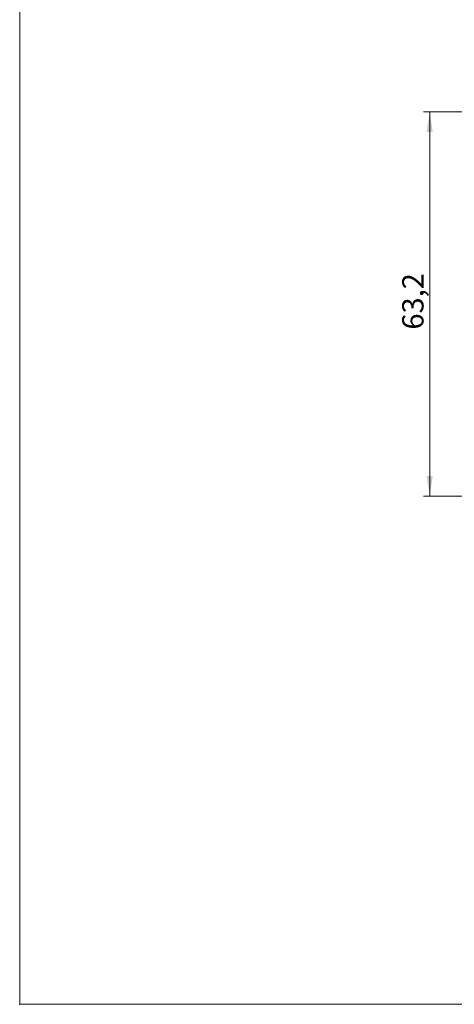
# Model space of a CAD drawing. Units: millimetres. Extents: x 10 to 410, y 10 to 287.
# Drawn here: x 10 to 81, y 10 to 172 of the extents above; entities that cross this region are included whole.
import ezdxf

# ---------------------------------------------------------------- set-up
doc = ezdxf.new("R2010")
doc.units = ezdxf.units.MM
doc.header["$PDSIZE"] = -1
doc.styles.add('SLDTEXTSTYLE5', font='TXT', dxfattribs={"width": 0.75})
doc.dimstyles.new('SLDDIMSTYLE1', dxfattribs={"dimtxt": 3.5, "dimasz": 3.302, "dimexe": 0, "dimexo": 0.0625, "dimgap": 0.875, "dimtad": 1, "dimtoh": 1, "dimdec": 1, "dimrnd": 1e-09, "dimzin": 12, "dimdsep": 46, "dimtxsty": 'SLDTEXTSTYLE5', "dimsah": 1, "dimcen": 0.09, "dimadec": 0, "dimazin": 0, "dimtfac": 1, "dimtdec": 1, "dimtofl": 0, "dimtmove": 0, "dimatfit": 3, "dimfxl": 1, "dimtolj": 1, "dimtzin": 12, "dimarcsym": 0})

# ---------------------------------------------------------------- blocks, each defined once
blk = doc.blocks.new('*D11')
at = {"color": 7, "linetype": 'Continuous', "lineweight": 0}
for p, q in [((155.86, 156.72), (76.41, 156.72)), ((77.41, 156.72), (77.41, 93.53)), ((160.91, 93.53), (76.41, 93.53))]:
    blk.add_line(p, q, dxfattribs=at)
for points in [[(77.41, 156.72), (76.9, 153.42), (77.91, 153.42)], [(77.41, 93.53), (77.91, 96.84), (76.9, 96.84)]]:
    blk.add_solid(points, dxfattribs=at)
at = {"color": 7, "linetype": 'Continuous', "lineweight": 0, "insert": (72.89, 120.93), "char_height": 3.5, "attachment_point": 1, "rotation": 90, "style": 'SLDTEXTSTYLE5'}
blk.add_mtext('63,2', dxfattribs=at)

msp = doc.modelspace()

# ---------------------------------------------------------------- linework, layer by layer
at = {"color": 7, "linetype": 'Continuous', "lineweight": 0}
for q in [(10, 287), (410, 10)]:
    msp.add_line((10, 10), q, dxfattribs=at)
msp.add_point((10, 10), dxfattribs=at)

# ---------------------------------------------------------------- dimensions: what is measured, and where the dimension line sits
dim = msp.add_linear_dim(base=(77.4056, 93.5345), p1=(156.8635, 156.7247), p2=(161.9131, 93.5345), angle=90, dimstyle='SLDDIMSTYLE1', dxfattribs=at)
dim.commit()
dim.dimension.update_dxf_attribs({"geometry": '*D11', "text_midpoint": (77.4056, 125.4592), "dimtype": 160})

doc.saveas('drawing.dxf')
